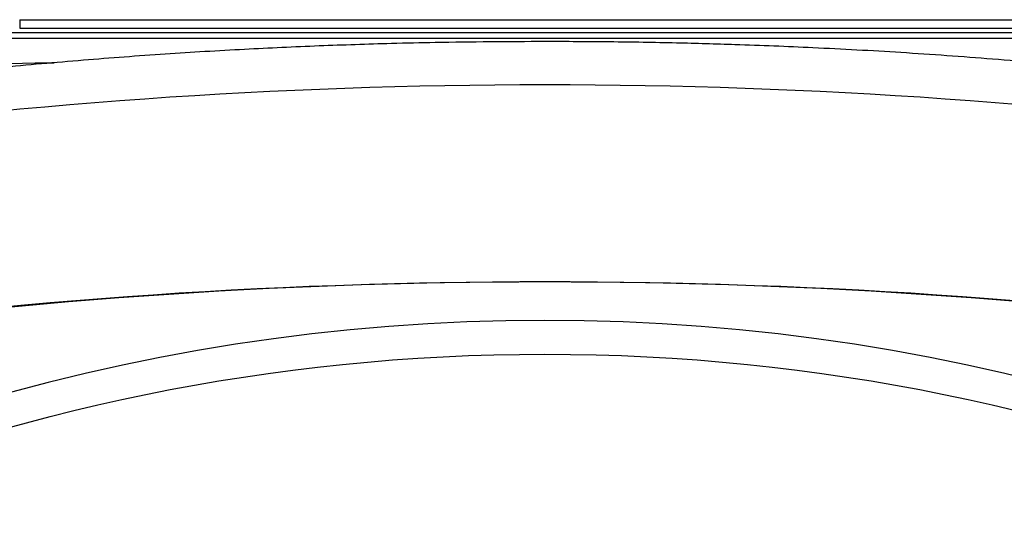
# Model space of a CAD drawing. Units: millimetres. Extents: x 0 to 40874, y 0 to 15182.
# Drawn here: x 1276 to 1332, y 2116 to 2145 of the extents above; entities that cross this region are included whole.
import ezdxf

# ---------------------------------------------------------------- set-up
doc = ezdxf.new("R2010")
doc.units = ezdxf.units.MM
doc.header["$LTSCALE"] = 8

msp = doc.modelspace()

# ---------------------------------------------------------------- linework, layer by layer
at = {"color": 7, "linetype": 'Continuous'}
for p, q in [((1275.886, 2144.608), (1335.886, 2144.608)), ((1275.886, 2144.608), (1275.886, 2144.116)), ((1339.512, 2143.855), (1272.261, 2143.855)), ((1275.886, 2144.116), (1335.886, 2144.116)), ((1339.512, 2143.527), (1272.261, 2143.527)), ((1272.158, 2142.02), (1276.763, 2142.139)), ((1276.763, 2142.139), (1277.857, 2142.139))]:
    msp.add_line(p, q, dxfattribs=at)
msp.add_circle((1305.886, 2012.418), 113.07, dxfattribs=at)
for centre, radius, start, end in [((1305.886, 1817.928), 322.954, 81.87689, 98.12311), ((1305.886, 1805.44), 324.179, 81.88842, 98.11158), ((1305.886, 2012.418), 115, 311.30104, 228.69896)]:
    msp.add_arc(centre, radius, start, end, dxfattribs=at)
msp.add_ellipse((1305.886, 2089.943), major_axis=(116, 0), ratio=0.342015, start_param=1.154441, end_param=1.987152, dxfattribs=at)
for points, knots in [([(1305.886, 2143.357), (1303.795, 2143.346), (1300.87, 2143.331), (1296.572, 2143.23), (1292.94, 2143.111), (1288.629, 2142.913), (1284.135, 2142.645), (1279.47, 2142.297), (1274.708, 2141.869), (1269.901, 2141.355), (1265.395, 2140.806), (1262.539, 2140.391), (1261.258, 2140.206)], [0, 0, 0, 0, 0.136834, 0.191316, 0.281802, 0.375476, 0.475721, 0.580096, 0.687613, 0.797485, 0.909151, 1, 1, 1, 1]), ([(1350.51, 2140.202), (1349.425, 2140.362), (1346.636, 2140.774), (1342.04, 2141.337), (1336.771, 2141.9), (1331.495, 2142.365), (1326.303, 2142.734), (1321.392, 2143.002), (1317.111, 2143.173), (1313.241, 2143.281), (1309.622, 2143.345), (1307.12, 2143.353), (1305.886, 2143.357)], [0, 0, 0, 0, 0.077156, 0.1983449, 0.3187367, 0.4378103, 0.5544091, 0.6653722, 0.7629927, 0.8362566, 0.9193303, 1, 1, 1, 1])]:
    msp.add_open_spline(points, degree=3, knots=knots, dxfattribs=at)

doc.saveas('drawing.dxf')
